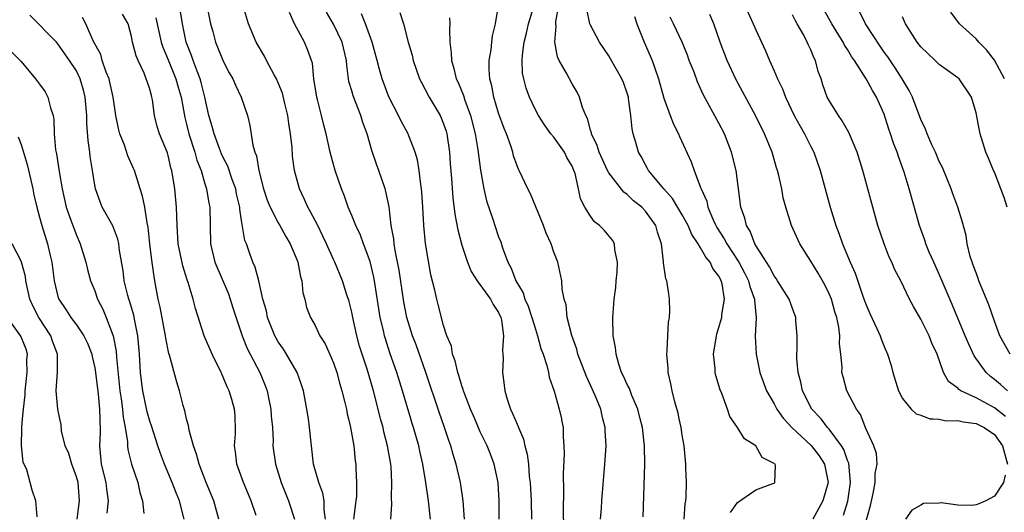
# Model space of a CAD drawing. Units: inches. Extents: x 2580000 to 2583000, y 1545000 to 1548000.
# Drawn here: x 2580095 to 2580202, y 1545422 to 1545475 of the extents above; entities that cross this region are included whole.
import ezdxf

# ---------------------------------------------------------------- set-up
doc = ezdxf.new("R2010")
doc.units = ezdxf.units.IN
doc.header["$MEASUREMENT"] = 0
doc.layers.add('LD25801545_2ft', color=143, linetype='Continuous')

msp = doc.modelspace()

# ---------------------------------------------------------------- linework, layer by layer
at = {"layer": 'LD25801545_2ft'}
for points, elevation in [([(2580135.26, 1545421), (2580135.37, 1545422.63), (2580135.32, 1545423.32), (2580135.37, 1545425), (2580135.28, 1545426.72), (2580135.25, 1545427), (2580134.91, 1545429), (2580134.51, 1545430.51), (2580134.41, 1545431), (2580134.14, 1545431.94), (2580134.1, 1545432.1), (2580133.88, 1545433), (2580133.36, 1545435), (2580132.66, 1545437.34), (2580132.12, 1545439), (2580131.86, 1545439.86), (2580131.55, 1545441), (2580131.11, 1545443), (2580131, 1545443.58), (2580130.72, 1545444.72), (2580130.43, 1545445.57), (2580129.99, 1545447), (2580129.15, 1545449), (2580129, 1545449.31), (2580128.25, 1545451), (2580127.85, 1545451.85), (2580127.3, 1545453), (2580126.52, 1545454.52), (2580126.23, 1545455), (2580125.86, 1545455.86), (2580125.29, 1545457), (2580124.76, 1545459), (2580124.56, 1545460.56), (2580124.5, 1545461.5), (2580124.33, 1545463), (2580124.13, 1545464.13), (2580124.02, 1545465), (2580123.7, 1545466.3), (2580123.44, 1545467.44), (2580123, 1545468.57), (2580122.82, 1545469), (2580122.56, 1545469.44), (2580121.72, 1545471), (2580121.48, 1545471.48), (2580120.58, 1545473), (2580119.75, 1545475), (2580119, 1545477.53)], 7090), ([(2580120.59, 1545421.41), (2580120.04, 1545423), (2580119.2, 1545425), (2580118.49, 1545427), (2580118.33, 1545428.33), (2580118.22, 1545429), (2580118.32, 1545430.32), (2580118.32, 1545431), (2580118.3, 1545431.94), (2580118.29, 1545432.29), (2580118.24, 1545433), (2580117.95, 1545434.05), (2580117.66, 1545435), (2580117.43, 1545435.43), (2580117, 1545436.5), (2580116.83, 1545436.83), (2580116.77, 1545437), (2580115.78, 1545439), (2580114.92, 1545441), (2580113.98, 1545443.98), (2580113.73, 1545445), (2580113.19, 1545446.81), (2580113.08, 1545447.08), (2580112.6, 1545448.6), (2580112.1, 1545451), (2580111.98, 1545453), (2580111.92, 1545455), (2580111.71, 1545457), (2580111.39, 1545459), (2580111.3, 1545459.3), (2580111, 1545460.63), (2580110.92, 1545460.92), (2580110.06, 1545463), (2580109.81, 1545463.81), (2580109.52, 1545465), (2580109.29, 1545466.71), (2580109.23, 1545467), (2580109.17, 1545467.17), (2580109, 1545467.86), (2580108.7, 1545468.7), (2580108.62, 1545469), (2580108.37, 1545469.63), (2580107.72, 1545471), (2580107.5, 1545471.5), (2580107.13, 1545473), (2580107, 1545473.6), (2580106.63, 1545475), (2580106.04, 1545476.04)], 7098), ([(2580128.15, 1545421), (2580127.99, 1545422.01), (2580127.99, 1545423), (2580127.84, 1545423.84), (2580127.4, 1545425), (2580126.84, 1545427), (2580126.61, 1545429), (2580126.41, 1545431), (2580126.27, 1545431.94), (2580126.11, 1545433), (2580125.73, 1545435), (2580125.55, 1545435.55), (2580125.04, 1545437), (2580123.9, 1545439), (2580123.55, 1545439.55), (2580123, 1545440.34), (2580122.75, 1545440.75), (2580122.62, 1545441), (2580121.82, 1545443), (2580121.71, 1545443.71), (2580121.32, 1545445), (2580120.87, 1545447), (2580120.47, 1545448.47), (2580120.23, 1545449), (2580119.84, 1545450.16), (2580119.53, 1545451), (2580119.37, 1545451.37), (2580119, 1545453.54), (2580118.8, 1545454.8), (2580118.79, 1545455), (2580118.46, 1545456.46), (2580118.36, 1545457), (2580117.99, 1545458.01), (2580117.49, 1545459.49), (2580117, 1545460.42), (2580116.82, 1545460.82), (2580116.59, 1545461.41), (2580116.01, 1545463), (2580115.81, 1545463.81), (2580115.44, 1545465), (2580115, 1545467), (2580114.61, 1545468.61), (2580114.5, 1545469), (2580114.16, 1545469.84), (2580113.73, 1545471), (2580113.55, 1545471.55), (2580112.97, 1545473), (2580112.57, 1545475), (2580112.34, 1545476.34)], 7094), ([(2580115.22, 1545477), (2580115.61, 1545475), (2580115.85, 1545474.15), (2580116.15, 1545473), (2580117, 1545470.91), (2580117.66, 1545469.66), (2580118.04, 1545469), (2580118.32, 1545468.32), (2580118.97, 1545467), (2580119.63, 1545465), (2580119.91, 1545463.91), (2580120.22, 1545461.78), (2580120.46, 1545461), (2580120.62, 1545460.62), (2580120.89, 1545459), (2580121.39, 1545457), (2580121.79, 1545455.79), (2580122.12, 1545455), (2580123, 1545453.29), (2580123.17, 1545453), (2580123.82, 1545451.82), (2580124.29, 1545451), (2580125, 1545449.32), (2580125.11, 1545449), (2580125.42, 1545447.42), (2580125.56, 1545447), (2580125.68, 1545445.68), (2580125.89, 1545445), (2580126.08, 1545444.08), (2580126.51, 1545443), (2580127, 1545442.12), (2580127.54, 1545441), (2580128.1, 1545440.1), (2580129, 1545438.06), (2580129.36, 1545437), (2580129.71, 1545435.71), (2580129.93, 1545435), (2580130.26, 1545433.74), (2580130.42, 1545433), (2580130.5, 1545432.5), (2580130.64, 1545431.94), (2580130.87, 1545431), (2580131.22, 1545429), (2580131.37, 1545427.37), (2580131.43, 1545427), (2580131.44, 1545426.56), (2580131.53, 1545425), (2580131.51, 1545423.51), (2580131.46, 1545423), (2580131.18, 1545421)], 7092), ([(2580139.58, 1545421), (2580139.35, 1545423), (2580139.07, 1545425), (2580138.75, 1545427), (2580138.42, 1545428.42), (2580138.31, 1545429), (2580137.73, 1545431), (2580137.55, 1545431.55), (2580137.44, 1545431.94), (2580136.52, 1545435), (2580135.9, 1545437), (2580135.15, 1545439.15), (2580134.66, 1545440.66), (2580134.56, 1545441), (2580134.44, 1545441.56), (2580134.09, 1545443), (2580133.47, 1545447), (2580133.4, 1545447.4), (2580133, 1545449.1), (2580132.28, 1545451), (2580131.95, 1545451.95), (2580131.43, 1545453), (2580131, 1545454.11), (2580130.62, 1545455), (2580130.21, 1545456.21), (2580129.87, 1545457), (2580129.19, 1545459), (2580129, 1545459.66), (2580128.65, 1545461), (2580128.23, 1545463), (2580127.96, 1545463.96), (2580127.72, 1545465), (2580127.27, 1545466.73), (2580127.18, 1545467), (2580126.88, 1545469), (2580126.71, 1545470.71), (2580126.62, 1545471), (2580126.19, 1545472.19), (2580125.84, 1545473), (2580124.77, 1545475), (2580124.23, 1545476.23)], 7088), ([(2580143.28, 1545421), (2580143.14, 1545423), (2580142.86, 1545425), (2580142.39, 1545427), (2580142.05, 1545428.05), (2580141.79, 1545429), (2580141.58, 1545429.57), (2580141.11, 1545431), (2580140.78, 1545431.94), (2580140.56, 1545432.56), (2580139.07, 1545437), (2580138, 1545440), (2580137.63, 1545441), (2580137.01, 1545443), (2580136.68, 1545444.68), (2580136.15, 1545448.15), (2580135.72, 1545450.28), (2580135.61, 1545451), (2580135.57, 1545451.57), (2580135.31, 1545453), (2580135.06, 1545455.06), (2580134.71, 1545456.71), (2580134.63, 1545457), (2580133.96, 1545459), (2580133.7, 1545459.7), (2580133.19, 1545461.19), (2580132.66, 1545463), (2580132.22, 1545464.22), (2580131.99, 1545465), (2580131.15, 1545467.15), (2580131, 1545467.68), (2580130.69, 1545468.69), (2580130.64, 1545469), (2580130.46, 1545470.46), (2580130.43, 1545471), (2580129.96, 1545473), (2580129, 1545474.95), (2580128.26, 1545476.26)], 7086), ([(2580147.07, 1545421), (2580147.07, 1545423), (2580146.93, 1545425), (2580146.51, 1545427), (2580146.1, 1545428.1), (2580145.74, 1545429), (2580145, 1545430.54), (2580144.39, 1545431.94), (2580144.26, 1545432.26), (2580143.95, 1545433), (2580143.28, 1545434.72), (2580143.18, 1545435), (2580143.15, 1545435.15), (2580143, 1545435.53), (2580142.66, 1545436.66), (2580142.54, 1545437), (2580142.27, 1545438.27), (2580141.97, 1545439), (2580141.87, 1545439.87), (2580141.37, 1545441), (2580141, 1545442.13), (2580140.42, 1545444.42), (2580140.26, 1545445), (2580140.04, 1545445.96), (2580139.63, 1545447.63), (2580139.05, 1545451.05), (2580138.86, 1545453), (2580138.75, 1545455), (2580138.65, 1545456.65), (2580138.61, 1545457), (2580138.51, 1545457.49), (2580138.34, 1545459), (2580138.17, 1545460.17), (2580137.91, 1545461), (2580137.23, 1545462.77), (2580137.15, 1545463), (2580136.38, 1545464.38), (2580136.09, 1545465), (2580135.05, 1545467.05), (2580134.33, 1545469), (2580134.01, 1545470.01), (2580133.78, 1545471), (2580133.23, 1545473), (2580132.49, 1545475), (2580132.07, 1545476.07)], 7084), ([(2580136.24, 1545476.24), (2580136.63, 1545475), (2580137.16, 1545473), (2580137.58, 1545471.59), (2580137.7, 1545471), (2580138.39, 1545469), (2580138.58, 1545468.58), (2580139, 1545467.83), (2580139.43, 1545467), (2580140.63, 1545465), (2580140.75, 1545464.75), (2580141, 1545464.11), (2580141.29, 1545463.29), (2580141.36, 1545463), (2580141.65, 1545461), (2580141.73, 1545459.73), (2580141.87, 1545458.13), (2580142.02, 1545456.02), (2580142.24, 1545454.24), (2580142.55, 1545452.55), (2580143, 1545450.88), (2580143.62, 1545449), (2580144.01, 1545448.01), (2580144.67, 1545447), (2580146.13, 1545445), (2580146.4, 1545444.4), (2580147, 1545443.54), (2580147.24, 1545443), (2580147.32, 1545442.68), (2580147.54, 1545441), (2580147.42, 1545439.42), (2580147.47, 1545439), (2580147.49, 1545438.51), (2580147.42, 1545437), (2580147.61, 1545435.61), (2580147.66, 1545435), (2580147.91, 1545434.09), (2580148.28, 1545433), (2580148.52, 1545432.52), (2580148.76, 1545431.94), (2580149, 1545431.35), (2580149.11, 1545431.11), (2580149.15, 1545431), (2580149.71, 1545429.71), (2580149.87, 1545429), (2580150.1, 1545428.1), (2580150.24, 1545427), (2580150.34, 1545425.66), (2580150.42, 1545425), (2580150.53, 1545423), (2580150.58, 1545421)], 7082), ([(2580158.1, 1545421), (2580158.19, 1545422.19), (2580158.24, 1545423), (2580158.57, 1545427), (2580158.7, 1545429), (2580158.62, 1545430.62), (2580158.62, 1545431), (2580158.36, 1545431.94), (2580158.27, 1545432.27), (2580158.13, 1545433), (2580157.51, 1545434.49), (2580157, 1545435.63), (2580156.56, 1545436.56), (2580155.64, 1545439), (2580155.52, 1545439.52), (2580154.96, 1545441.04), (2580154.48, 1545443), (2580154.37, 1545444.37), (2580154.14, 1545445), (2580153.93, 1545446.07), (2580153.9, 1545447), (2580153.46, 1545449), (2580153, 1545450.12), (2580152.71, 1545451), (2580152.18, 1545452.18), (2580151.89, 1545453), (2580150.46, 1545456.46), (2580150.17, 1545457), (2580149.24, 1545459), (2580149.15, 1545459.15), (2580149, 1545459.5), (2580148.62, 1545460.62), (2580148.53, 1545461), (2580148.32, 1545461.68), (2580147.85, 1545463), (2580147.59, 1545463.59), (2580147, 1545465.25), (2580146.47, 1545467), (2580146.25, 1545468.25), (2580146.05, 1545469), (2580145.97, 1545470.03), (2580145.98, 1545471), (2580146.17, 1545472.17), (2580146.24, 1545473), (2580146.32, 1545473.68), (2580146.65, 1545475), (2580147, 1545477)], 7078), ([(2580162.73, 1545421.27), (2580162.92, 1545427), (2580162.9, 1545429), (2580162.68, 1545431), (2580162.43, 1545431.94), (2580162.16, 1545433), (2580161.5, 1545434.5), (2580161.24, 1545435.24), (2580161, 1545435.68), (2580160.61, 1545436.61), (2580160.4, 1545437), (2580160.09, 1545437.91), (2580159.79, 1545439), (2580159.72, 1545439.72), (2580159.49, 1545441), (2580159.45, 1545443), (2580159.47, 1545443.47), (2580159.59, 1545445), (2580159.75, 1545446.25), (2580159.8, 1545447), (2580159.91, 1545447.91), (2580159.95, 1545449), (2580159.65, 1545450.35), (2580159.62, 1545451), (2580159.41, 1545451.41), (2580158.49, 1545452.49), (2580157.98, 1545453), (2580157.43, 1545453.43), (2580157, 1545454.02), (2580156.37, 1545455), (2580155.92, 1545455.92), (2580155.71, 1545457), (2580155.32, 1545458.68), (2580155.2, 1545459), (2580155, 1545459.47), (2580154.43, 1545460.43), (2580154.16, 1545461), (2580153, 1545462.63), (2580152.7, 1545463), (2580151.98, 1545463.98), (2580151.33, 1545465), (2580151, 1545465.62), (2580150.35, 1545467), (2580149.99, 1545467.99), (2580149.74, 1545469), (2580149.61, 1545469.61), (2580149.56, 1545471), (2580149.59, 1545471.59), (2580149.79, 1545473), (2580150.02, 1545473.98), (2580150.25, 1545475), (2580150.78, 1545476.78)], 7076), ([(2580167.2, 1545421), (2580167.33, 1545422.67), (2580167.38, 1545423), (2580167.42, 1545423.42), (2580167.45, 1545425), (2580167.4, 1545426.6), (2580167.4, 1545427), (2580167.2, 1545429), (2580167, 1545430.17), (2580166.87, 1545431), (2580166.67, 1545431.94), (2580166.55, 1545432.55), (2580166.2, 1545433.8), (2580165.9, 1545435), (2580165.77, 1545435.77), (2580165.48, 1545437), (2580165.46, 1545437.46), (2580165.32, 1545439), (2580165.36, 1545439.36), (2580165.42, 1545441), (2580165.51, 1545442.49), (2580165.6, 1545443), (2580165.66, 1545443.66), (2580165.62, 1545445), (2580165.55, 1545445.55), (2580165.31, 1545447), (2580165.21, 1545447.21), (2580164.95, 1545448.95), (2580164.95, 1545449.05), (2580164.73, 1545451), (2580164.29, 1545452.29), (2580164.12, 1545453), (2580163, 1545454.58), (2580162.6, 1545455), (2580161.7, 1545455.7), (2580161, 1545456.39), (2580160.64, 1545456.64), (2580159, 1545458.77), (2580158.87, 1545459), (2580157.94, 1545461), (2580157.74, 1545461.74), (2580157.11, 1545463), (2580157.1, 1545463.1), (2580157, 1545463.4), (2580156.67, 1545464.67), (2580156.48, 1545465), (2580156.14, 1545465.86), (2580155.82, 1545467), (2580155.54, 1545467.54), (2580155, 1545468.46), (2580154.4, 1545469.6), (2580153.6, 1545471), (2580153.4, 1545471.4), (2580153.12, 1545473), (2580153.28, 1545474.72), (2580153.24, 1545475), (2580153.24, 1545475.24), (2580153.57, 1545477)], 7074), ([(2580172.27, 1545421.73), (2580173, 1545422.83), (2580175, 1545424.2), (2580176.88, 1545424.88), (2580177, 1545424.93), (2580177.1, 1545425), (2580177.16, 1545426.84), (2580177.11, 1545427), (2580177.04, 1545427.04), (2580177, 1545427.09), (2580175.72, 1545427.72), (2580175.03, 1545429), (2580173.78, 1545429.78), (2580173.02, 1545431), (2580172.38, 1545431.94), (2580172.2, 1545432.2), (2580171.94, 1545433), (2580171.31, 1545434.69), (2580171.12, 1545435.12), (2580170.67, 1545436.67), (2580170.59, 1545437), (2580170.57, 1545437.43), (2580170.42, 1545439), (2580170.72, 1545441), (2580170.78, 1545441.22), (2580171, 1545441.88), (2580171.24, 1545442.76), (2580171.3, 1545443), (2580171.32, 1545443.32), (2580171.6, 1545445), (2580171.35, 1545446.65), (2580171.25, 1545447), (2580171.15, 1545447.15), (2580171, 1545447.48), (2580170.32, 1545448.32), (2580170.05, 1545449), (2580169.56, 1545449.56), (2580169, 1545450.59), (2580168.74, 1545451), (2580168.03, 1545452.03), (2580167.64, 1545453), (2580167, 1545454.18), (2580165.94, 1545455.94), (2580164.98, 1545457), (2580163.34, 1545459), (2580163.23, 1545459.23), (2580163, 1545459.63), (2580162.52, 1545460.52), (2580162.23, 1545461), (2580161.94, 1545462.06), (2580161.65, 1545463), (2580161.53, 1545463.53), (2580161.41, 1545465), (2580161.16, 1545466.84), (2580161.13, 1545467), (2580161, 1545467.43), (2580160.59, 1545468.59), (2580160.43, 1545469), (2580159.19, 1545471.19), (2580159, 1545471.52), (2580157.98, 1545473), (2580157, 1545474.86), (2580156.95, 1545475), (2580156.59, 1545476.59)], 7072), ([(2580173.81, 1545477), (2580174.74, 1545475), (2580175, 1545474.35), (2580176.05, 1545472.05), (2580176.49, 1545471), (2580177, 1545469.86), (2580177.36, 1545469), (2580177.91, 1545467.91), (2580178.23, 1545467), (2580179.2, 1545465), (2580179.83, 1545463.83), (2580180.32, 1545463), (2580181, 1545461.64), (2580181.34, 1545461), (2580182.03, 1545459), (2580183.12, 1545455), (2580183.72, 1545453), (2580184.08, 1545452.08), (2580184.45, 1545451), (2580185.3, 1545449), (2580185.83, 1545447.83), (2580186.68, 1545445.32), (2580187, 1545444.43), (2580187.44, 1545443.44), (2580188.2, 1545441.8), (2580188.56, 1545441), (2580188.66, 1545440.66), (2580189, 1545439.83), (2580189.37, 1545439), (2580189.76, 1545437.76), (2580189.94, 1545437), (2580190.56, 1545435), (2580191, 1545434.17), (2580191.93, 1545433), (2580192.49, 1545432.49), (2580193, 1545432.34), (2580193.96, 1545431.96), (2580194.33, 1545431.94), (2580195, 1545431.89), (2580195.74, 1545431.74), (2580197, 1545431.77), (2580197.61, 1545431.61), (2580199, 1545431.45), (2580199.88, 1545431), (2580201, 1545430.22), (2580201.9, 1545429), (2580202.41, 1545427)], 7064), ([(2580202.42, 1545435), (2580201.68, 1545435.68), (2580201, 1545436.24), (2580200.56, 1545436.56), (2580200.1, 1545437), (2580198.81, 1545438.81), (2580198.17, 1545440.17), (2580197.81, 1545441), (2580196.41, 1545444.41), (2580195.21, 1545447.21), (2580194.39, 1545449), (2580193.91, 1545450.09), (2580193.53, 1545451), (2580193.41, 1545451.41), (2580192.84, 1545453), (2580191.73, 1545457), (2580191.17, 1545458.83), (2580190.54, 1545460.54), (2580190.41, 1545461), (2580190, 1545462), (2580189.7, 1545463), (2580189.51, 1545463.51), (2580189, 1545465.14), (2580188.15, 1545467), (2580187.71, 1545467.71), (2580187.02, 1545469), (2580185.75, 1545471), (2580185.43, 1545471.43), (2580185, 1545472.18), (2580184.68, 1545472.68), (2580184.53, 1545473), (2580183.31, 1545475), (2580182.47, 1545476.47)], 7060), ([(2580202.71, 1545439), (2580201.6, 1545441), (2580201, 1545442.58), (2580200.38, 1545444.38), (2580200.14, 1545445), (2580199.32, 1545447), (2580199.25, 1545447.25), (2580199, 1545447.85), (2580198.7, 1545448.7), (2580198.57, 1545449), (2580198.36, 1545449.64), (2580198.04, 1545451), (2580197.91, 1545451.91), (2580197.49, 1545453.49), (2580197.02, 1545455), (2580196.48, 1545456.48), (2580196.31, 1545457), (2580195.33, 1545459.33), (2580195, 1545459.99), (2580194.57, 1545461), (2580194.2, 1545461.8), (2580193.69, 1545463), (2580193.51, 1545463.51), (2580193, 1545464.56), (2580192.07, 1545467), (2580191.73, 1545467.73), (2580190.97, 1545469), (2580190.21, 1545470.21), (2580189.4, 1545471.4), (2580189, 1545471.92), (2580188.56, 1545472.56), (2580186.95, 1545475), (2580186.32, 1545476.32)], 7058), ([(2580202.1, 1545469), (2580201.02, 1545471.02), (2580200.15, 1545472.15), (2580199.3, 1545473), (2580199, 1545473.35), (2580197.2, 1545475), (2580196.27, 1545476.27)], 7054), ([(2580112.76, 1545421), (2580112.25, 1545423), (2580111.88, 1545423.88), (2580111.44, 1545425), (2580110.59, 1545427), (2580110.16, 1545428.16), (2580109.86, 1545429), (2580109.17, 1545431.17), (2580109, 1545431.68), (2580108.93, 1545431.94), (2580108.72, 1545432.72), (2580108.23, 1545435), (2580108.09, 1545436.09), (2580107.99, 1545437), (2580107.87, 1545439), (2580107.7, 1545441), (2580107.36, 1545442.64), (2580107.25, 1545443.25), (2580106.8, 1545444.8), (2580106.72, 1545445), (2580106.6, 1545445.4), (2580106.22, 1545447), (2580106.09, 1545448.09), (2580105.71, 1545450.29), (2580105.63, 1545451), (2580105.52, 1545451.52), (2580104.97, 1545452.97), (2580103.83, 1545455), (2580103.59, 1545455.59), (2580103.08, 1545457), (2580103, 1545457.42), (2580102.77, 1545459), (2580102.52, 1545460.52), (2580102.46, 1545461), (2580102.27, 1545462.27), (2580102.14, 1545464.14), (2580102.15, 1545465), (2580101.97, 1545467), (2580101.77, 1545467.77), (2580101.4, 1545469), (2580101, 1545469.86), (2580100.27, 1545471), (2580099, 1545472.8), (2580098.82, 1545473), (2580095.95, 1545475.95)], 7102), ([(2580116.51, 1545421), (2580115.97, 1545423), (2580115.15, 1545425), (2580114.37, 1545427), (2580114.1, 1545428.1), (2580113.76, 1545429), (2580113.28, 1545430.72), (2580113.21, 1545431.21), (2580113, 1545431.92), (2580113, 1545431.94), (2580112.81, 1545432.81), (2580112.62, 1545433.38), (2580112.23, 1545435), (2580111.94, 1545435.94), (2580111.13, 1545438.87), (2580111.06, 1545439.06), (2580110.73, 1545440.73), (2580110.71, 1545441), (2580110.13, 1545444.13), (2580109.92, 1545445), (2580109.56, 1545447), (2580109.46, 1545447.46), (2580109.22, 1545449.22), (2580109.01, 1545451), (2580108.82, 1545452.82), (2580108.71, 1545453.29), (2580108.45, 1545455), (2580108.2, 1545456.2), (2580107.94, 1545457), (2580107.34, 1545459), (2580107.24, 1545459.24), (2580106.62, 1545460.62), (2580106.23, 1545461.77), (2580105.73, 1545463), (2580105.58, 1545463.58), (2580105.3, 1545465), (2580105.01, 1545467), (2580104.65, 1545468.65), (2580104.56, 1545469), (2580104.26, 1545469.74), (2580103.82, 1545471), (2580103.65, 1545471.65), (2580102.85, 1545473.15), (2580102.02, 1545475), (2580101.67, 1545475.67)], 7100), ([(2580109.66, 1545475.66), (2580110.25, 1545473), (2580110.43, 1545472.43), (2580111, 1545471.08), (2580111.85, 1545469), (2580112.09, 1545468.09), (2580112.4, 1545467), (2580112.8, 1545464.8), (2580113, 1545464.07), (2580113.26, 1545463), (2580113.91, 1545461), (2580114.12, 1545460.12), (2580114.58, 1545459), (2580115, 1545457.55), (2580115.18, 1545457), (2580115.43, 1545455.43), (2580115.53, 1545455), (2580115.63, 1545451), (2580116.1, 1545449), (2580117.56, 1545445.56), (2580117.75, 1545445), (2580118.03, 1545444.03), (2580119.05, 1545441), (2580119.6, 1545439.6), (2580120.98, 1545437), (2580121.58, 1545435.58), (2580121.77, 1545435), (2580121.96, 1545434.04), (2580122.19, 1545433), (2580122.22, 1545432.22), (2580122.25, 1545431.94), (2580122.35, 1545431), (2580122.43, 1545429.57), (2580122.42, 1545429), (2580122.69, 1545427), (2580123.31, 1545425), (2580124.11, 1545423), (2580124.78, 1545421)], 7096), ([(2580141.65, 1545475.65), (2580141.67, 1545475), (2580141.63, 1545474.37), (2580141.68, 1545473), (2580141.83, 1545471.83), (2580141.85, 1545471), (2580142.13, 1545470.13), (2580142.38, 1545469), (2580142.6, 1545468.6), (2580143.17, 1545467.17), (2580143.32, 1545466.68), (2580143.95, 1545465), (2580144.46, 1545463), (2580144.74, 1545461.26), (2580145.03, 1545459.03), (2580145.4, 1545457), (2580145.69, 1545455.69), (2580146.41, 1545453.59), (2580146.59, 1545453), (2580147, 1545451.78), (2580147.22, 1545451.22), (2580147.42, 1545450.58), (2580148, 1545449), (2580148.38, 1545448.38), (2580148.87, 1545447), (2580149.67, 1545445.67), (2580149.86, 1545445), (2580150.21, 1545444.21), (2580150.61, 1545443), (2580151, 1545441.73), (2580151.25, 1545441), (2580151.61, 1545439.61), (2580151.84, 1545439), (2580152.25, 1545437.75), (2580152.42, 1545437), (2580152.49, 1545436.49), (2580153.03, 1545434.97), (2580153.6, 1545433), (2580153.83, 1545431.94), (2580153.85, 1545431.85), (2580154.01, 1545431), (2580154.02, 1545429.98), (2580154.11, 1545429), (2580154.13, 1545428.13), (2580154.01, 1545425.99), (2580154.05, 1545424.05), (2580154.01, 1545421.99), (2580154.05, 1545420.05)], 7080), ([(2580161.79, 1545475.79), (2580162.05, 1545475), (2580162.84, 1545473), (2580163.5, 1545471.5), (2580163.71, 1545471), (2580164.07, 1545469.93), (2580164.41, 1545469), (2580165, 1545466.88), (2580165.69, 1545465), (2580166.05, 1545464.05), (2580166.6, 1545463), (2580166.71, 1545462.71), (2580167.96, 1545459.96), (2580168.29, 1545459), (2580169, 1545457.16), (2580169.05, 1545457), (2580169.66, 1545455.66), (2580169.8, 1545455), (2580170.36, 1545453.64), (2580170.67, 1545453), (2580170.78, 1545452.78), (2580171.57, 1545451.57), (2580171.85, 1545451), (2580173.15, 1545449), (2580173.8, 1545447.8), (2580174.21, 1545447), (2580174.36, 1545446.36), (2580174.86, 1545445), (2580174.86, 1545444.86), (2580175.06, 1545442.94), (2580174.96, 1545440.96), (2580175.04, 1545439), (2580175.46, 1545437), (2580176.18, 1545435), (2580177, 1545433.57), (2580177.3, 1545433), (2580178, 1545432), (2580178.05, 1545431.94), (2580178.92, 1545431), (2580181.04, 1545429.04), (2580181.91, 1545427.91), (2580182.51, 1545427), (2580182.89, 1545425), (2580182.31, 1545423), (2580181.21, 1545421)], 7070), ([(2580184.56, 1545421.44), (2580185.03, 1545422.97), (2580185.33, 1545425), (2580185.13, 1545427.13), (2580185, 1545427.4), (2580184.59, 1545428.59), (2580184.33, 1545429), (2580183, 1545430.8), (2580182.81, 1545431), (2580182.12, 1545431.94), (2580182.04, 1545432.04), (2580181.13, 1545433), (2580180.11, 1545435), (2580179.93, 1545435.93), (2580179.62, 1545437), (2580179.47, 1545438.53), (2580179.47, 1545439), (2580179.51, 1545439.51), (2580179.51, 1545441), (2580179.38, 1545442.62), (2580179.37, 1545443), (2580179, 1545443.95), (2580178.64, 1545445), (2580177.39, 1545447), (2580177.23, 1545447.23), (2580177, 1545447.52), (2580176.51, 1545448.51), (2580176.17, 1545449), (2580175, 1545450.82), (2580174.9, 1545451), (2580174.39, 1545452.39), (2580173.98, 1545453), (2580173.82, 1545453.82), (2580173.38, 1545455), (2580172.86, 1545459), (2580172.37, 1545461), (2580171.6, 1545463), (2580171, 1545464.15), (2580169.29, 1545467.29), (2580169, 1545467.95), (2580168.66, 1545468.66), (2580168.28, 1545469.72), (2580167.77, 1545471), (2580167.57, 1545471.57), (2580167, 1545473), (2580166.05, 1545475), (2580165.7, 1545475.7)], 7068), ([(2580186.51, 1545419), (2580187.51, 1545422.49), (2580187.81, 1545423.81), (2580188.02, 1545425), (2580188.01, 1545425.99), (2580188.23, 1545427), (2580188.15, 1545428.15), (2580187.87, 1545429), (2580187, 1545430.89), (2580186.59, 1545431.94), (2580186.41, 1545432.41), (2580185.97, 1545433), (2580184.92, 1545435), (2580184.51, 1545436.51), (2580184.39, 1545437), (2580184.41, 1545437.59), (2580184.29, 1545439), (2580184.13, 1545440.13), (2580184.16, 1545441), (2580184.05, 1545441.95), (2580183.82, 1545443), (2580183.62, 1545443.62), (2580183.24, 1545445), (2580183, 1545445.57), (2580182.53, 1545446.53), (2580181.81, 1545447.81), (2580181, 1545449.13), (2580179.8, 1545451), (2580178.9, 1545453), (2580178.28, 1545455), (2580178.01, 1545456.01), (2580177.84, 1545457), (2580177.52, 1545458.48), (2580177.38, 1545459), (2580177.28, 1545459.29), (2580176.78, 1545461), (2580175.97, 1545463), (2580174.98, 1545465), (2580172.87, 1545468.87), (2580171.88, 1545471), (2580171.14, 1545473), (2580170.44, 1545475), (2580170, 1545476)], 7066), ([(2580202.2, 1545432.2), (2580201, 1545433.14), (2580199, 1545434.25), (2580197.33, 1545435), (2580197.13, 1545435.13), (2580197, 1545435.29), (2580196.01, 1545436.01), (2580195.47, 1545437), (2580194.76, 1545439), (2580194.18, 1545440.18), (2580193.9, 1545441), (2580193, 1545442.81), (2580192.2, 1545444.2), (2580191.77, 1545445), (2580190.8, 1545447), (2580190.17, 1545448.17), (2580189.82, 1545449), (2580189.55, 1545449.55), (2580188.98, 1545451), (2580188.31, 1545453), (2580187.75, 1545455), (2580186.66, 1545459), (2580186.05, 1545461), (2580185.16, 1545463.16), (2580184.43, 1545464.43), (2580184.01, 1545465), (2580183, 1545466.62), (2580182.8, 1545467), (2580182.33, 1545468.33), (2580182.12, 1545469), (2580181.81, 1545469.81), (2580181.5, 1545471), (2580181.32, 1545471.32), (2580181, 1545472.16), (2580180.73, 1545472.73), (2580180.62, 1545473), (2580180.23, 1545473.77), (2580179.53, 1545475), (2580179.33, 1545475.33), (2580179, 1545475.98)], 7062), ([(2580202.39, 1545455), (2580202.06, 1545456.06), (2580201.72, 1545457), (2580201, 1545458.83), (2580200.92, 1545459), (2580200.36, 1545460.36), (2580200.07, 1545461), (2580199.45, 1545463), (2580199.36, 1545463.36), (2580199, 1545465.3), (2580198.5, 1545467), (2580197.15, 1545469), (2580197, 1545469.12), (2580195, 1545470.55), (2580194.55, 1545471), (2580193.74, 1545471.74), (2580193, 1545472.48), (2580192.6, 1545473), (2580191.31, 1545475), (2580191, 1545475.76)], 7056), ([(2580093.93, 1545471.93), (2580095, 1545470.9), (2580096.55, 1545469), (2580097, 1545468.43), (2580097.59, 1545467.59), (2580097.91, 1545467), (2580098.18, 1545465.82), (2580098.47, 1545465), (2580098.55, 1545464.55), (2580098.58, 1545463), (2580098.74, 1545461.26), (2580098.82, 1545460.82), (2580099.12, 1545458.88), (2580099.44, 1545457), (2580099.9, 1545455), (2580100.41, 1545453.59), (2580100.71, 1545452.71), (2580101, 1545451.96), (2580101.43, 1545451), (2580102.03, 1545449), (2580102.22, 1545448.22), (2580102.55, 1545447), (2580102.67, 1545446.67), (2580103, 1545445.88), (2580103.31, 1545445), (2580103.89, 1545443.89), (2580104.26, 1545443), (2580105.02, 1545441), (2580105.32, 1545439.32), (2580105.36, 1545438.64), (2580105.72, 1545435), (2580105.87, 1545434.13), (2580106.03, 1545433), (2580106.1, 1545432.1), (2580106.14, 1545431.94), (2580106.33, 1545431), (2580106.57, 1545429.43), (2580106.57, 1545429), (2580106.61, 1545428.61), (2580107, 1545427), (2580107.68, 1545425), (2580107.9, 1545423.9), (2580108.2, 1545423), (2580108.36, 1545421.64)], 7104), ([(2580094.67, 1545462.67), (2580095, 1545461.83), (2580095.65, 1545459.65), (2580096.05, 1545457.95), (2580096.26, 1545457), (2580096.37, 1545456.37), (2580096.69, 1545455), (2580097, 1545453.92), (2580097.24, 1545453), (2580097.86, 1545451), (2580098.1, 1545449.9), (2580098.33, 1545449), (2580098.6, 1545447), (2580099, 1545445.28), (2580099.09, 1545445), (2580099.86, 1545443.86), (2580100.39, 1545443), (2580101, 1545442.19), (2580101.81, 1545441), (2580102.2, 1545440.2), (2580102.67, 1545439), (2580102.72, 1545438.72), (2580103, 1545437.49), (2580103.08, 1545437), (2580103.36, 1545434.64), (2580103.53, 1545433), (2580103.54, 1545431.94), (2580103.54, 1545431.54), (2580103.59, 1545431), (2580103.6, 1545430.4), (2580103.51, 1545429), (2580103.72, 1545427), (2580104.21, 1545425), (2580104.29, 1545424.29), (2580104.46, 1545423), (2580104.33, 1545421.67)], 7106), ([(2580101.1, 1545421), (2580101.36, 1545423), (2580101.18, 1545425), (2580101, 1545425.63), (2580100.5, 1545427), (2580100.17, 1545428.17), (2580099.79, 1545429), (2580099.37, 1545430.63), (2580099.33, 1545431.33), (2580099.2, 1545431.94), (2580098.98, 1545432.98), (2580098.79, 1545435), (2580098.95, 1545437.05), (2580098.96, 1545439), (2580098.4, 1545440.4), (2580098.21, 1545441), (2580096.9, 1545443), (2580096.26, 1545444.26), (2580095.95, 1545445), (2580095.51, 1545447), (2580095.45, 1545447.45), (2580095.04, 1545449), (2580095, 1545449.11), (2580094.01, 1545451)], 7108), ([(2580096.72, 1545421.28), (2580096.57, 1545423), (2580096.17, 1545424.17), (2580095.98, 1545425), (2580095.62, 1545426.38), (2580095.22, 1545427.22), (2580095.01, 1545429), (2580095.07, 1545430.93), (2580095.05, 1545431.05), (2580095.14, 1545431.94), (2580095.25, 1545433), (2580095.43, 1545434.57), (2580095.43, 1545435), (2580095.65, 1545437), (2580095.62, 1545438.38), (2580095.68, 1545439), (2580095.52, 1545439.52), (2580094.97, 1545440.97), (2580093.49, 1545443)], 7110), ([(2580202.19, 1545425.81), (2580201.99, 1545425), (2580201, 1545423.52), (2580200.05, 1545423), (2580199.31, 1545422.69), (2580199, 1545422.57), (2580198.51, 1545422.51), (2580197, 1545422.55), (2580195.21, 1545422.79), (2580195, 1545422.74), (2580193.29, 1545422.71), (2580193, 1545422.52), (2580192.02, 1545421.98), (2580191.33, 1545421)], 7064)]:
    msp.add_lwpolyline(points, dxfattribs=dict(at, elevation=elevation))

doc.saveas('drawing.dxf')
